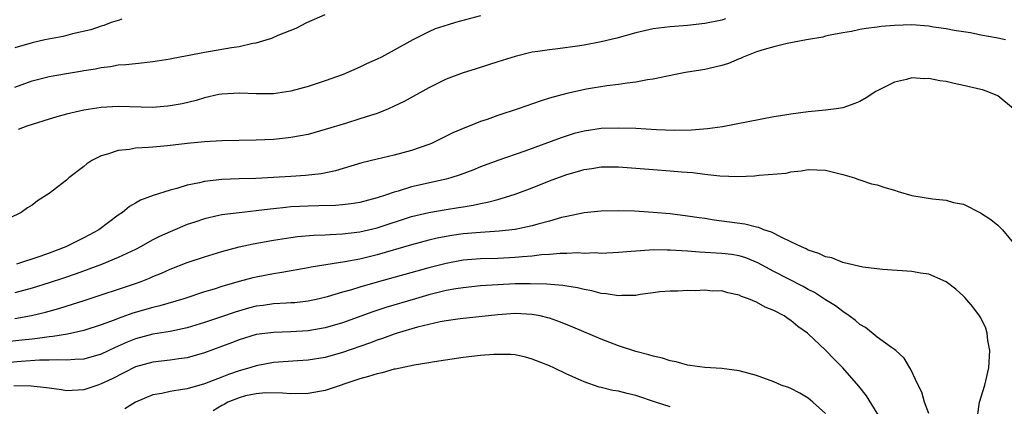
# Model space of a CAD drawing. Units: inches. Extents: x 2571000 to 2574000, y 1506000 to 1509000.
# Drawn here: x 2572888 to 2573002, y 1506355 to 1506399 of the extents above; entities that cross this region are included whole.
import ezdxf

# ---------------------------------------------------------------- set-up
doc = ezdxf.new("R2010")
doc.units = ezdxf.units.IN
doc.header["$MEASUREMENT"] = 0
doc.layers.add('LD25711506_2ft', color=254, linetype='Continuous')

msp = doc.modelspace()

# ---------------------------------------------------------------- linework, layer by layer
at = {"layer": 'LD25711506_2ft'}
for points, elevation in [([(2572969.42, 1506399.42), (2572969, 1506399.3), (2572967, 1506398.88), (2572965, 1506398.68), (2572963, 1506398.52), (2572961, 1506398.26), (2572959, 1506397.8), (2572956.8, 1506397.2), (2572955, 1506396.77), (2572953, 1506396.39), (2572952.26, 1506396.26), (2572949.95, 1506395.95), (2572949, 1506395.86), (2572947.65, 1506395.65), (2572947, 1506395.57), (2572945, 1506395.09), (2572943, 1506394.46), (2572941.91, 1506394.09), (2572940.39, 1506393.61), (2572939, 1506393.19), (2572937, 1506392.44), (2572935, 1506391.45), (2572932.13, 1506389.87), (2572931, 1506389.3), (2572930.33, 1506389), (2572929, 1506388.47), (2572928.24, 1506388.24), (2572927, 1506387.83), (2572925.33, 1506387.32), (2572923, 1506386.6), (2572921, 1506386.04), (2572920.13, 1506385.87), (2572919, 1506385.68), (2572918.4, 1506385.6), (2572917, 1506385.47), (2572915, 1506385.36), (2572911, 1506385.31), (2572909, 1506385.18), (2572907, 1506384.99), (2572904.72, 1506384.72), (2572903, 1506384.57), (2572902.51, 1506384.51), (2572901, 1506384.44), (2572900.31, 1506384.31), (2572899, 1506384.19), (2572897.76, 1506383.76), (2572897, 1506383.55), (2572895.92, 1506383), (2572895.36, 1506382.64), (2572895, 1506382.34), (2572893.27, 1506381), (2572893, 1506380.75), (2572891, 1506379.19), (2572889.64, 1506378.36), (2572889, 1506377.85), (2572888.48, 1506377.52), (2572887.73, 1506377), (2572885, 1506375.68)], 10256), ([(2572887, 1506391.51), (2572889, 1506392.24), (2572891, 1506392.75), (2572893, 1506393.11), (2572894.63, 1506393.37), (2572895, 1506393.45), (2572896.34, 1506393.66), (2572897, 1506393.81), (2572898.08, 1506393.92), (2572899, 1506394.09), (2572899.87, 1506394.13), (2572901, 1506394.28), (2572901.68, 1506394.32), (2572903, 1506394.48), (2572905, 1506394.79), (2572905.17, 1506394.83), (2572907, 1506395.18), (2572907.21, 1506395.21), (2572909, 1506395.57), (2572909.68, 1506395.68), (2572912.12, 1506396.12), (2572913, 1506396.25), (2572914.61, 1506396.61), (2572915, 1506396.67), (2572916.14, 1506397), (2572916.79, 1506397.21), (2572917.54, 1506397.54), (2572919.63, 1506398.37), (2572920.87, 1506399), (2572923, 1506399.95)], 10252), ([(2572899.41, 1506399.41), (2572899, 1506399.26), (2572898.18, 1506399), (2572897.33, 1506398.67), (2572897, 1506398.59), (2572895.82, 1506398.18), (2572893.68, 1506397.68), (2572892.6, 1506397.4), (2572890.47, 1506397), (2572889, 1506396.66), (2572887, 1506396.09)], 10250), ([(2572941, 1506399.77), (2572938.1, 1506399), (2572937.24, 1506398.76), (2572935.74, 1506398.26), (2572935, 1506397.94), (2572933.15, 1506397), (2572931, 1506395.79), (2572929.51, 1506395), (2572929, 1506394.75), (2572927.78, 1506394.22), (2572927, 1506393.84), (2572925.07, 1506393), (2572923, 1506392.26), (2572921, 1506391.59), (2572919, 1506391.04), (2572917, 1506390.76), (2572915, 1506390.73), (2572913, 1506390.82), (2572911, 1506390.71), (2572910.65, 1506390.65), (2572909, 1506390.27), (2572908.03, 1506389.97), (2572906.4, 1506389.6), (2572905, 1506389.35), (2572904.69, 1506389.31), (2572903, 1506389.18), (2572899, 1506389.27), (2572897, 1506389.16), (2572895, 1506388.86), (2572893, 1506388.4), (2572892.14, 1506388.14), (2572891, 1506387.82), (2572889, 1506387.21), (2572888.4, 1506387), (2572887.4, 1506386.6)], 10254), ([(2573001.86, 1506397), (2573001, 1506397.19), (2573000.78, 1506397.22), (2572999, 1506397.56), (2572997.83, 1506397.83), (2572997, 1506397.92), (2572995.93, 1506398.07), (2572995, 1506398.27), (2572993.54, 1506398.46), (2572993, 1506398.57), (2572991, 1506398.73), (2572989, 1506398.68), (2572987.46, 1506398.54), (2572987, 1506398.47), (2572985.7, 1506398.3), (2572985, 1506398.19), (2572984.02, 1506397.98), (2572983, 1506397.83), (2572981.56, 1506397.56), (2572981, 1506397.41), (2572980.69, 1506397.31), (2572978.8, 1506397), (2572976.57, 1506396.57), (2572975, 1506396.21), (2572973.88, 1506395.88), (2572973, 1506395.6), (2572971.45, 1506395), (2572971.15, 1506394.85), (2572971, 1506394.8), (2572969.74, 1506394.26), (2572969, 1506394.03), (2572968.18, 1506393.82), (2572967, 1506393.57), (2572964.78, 1506393.22), (2572963.6, 1506393), (2572961, 1506392.45), (2572960.37, 1506392.37), (2572959, 1506392.1), (2572957.99, 1506391.99), (2572957, 1506391.82), (2572955.66, 1506391.66), (2572953.27, 1506391.27), (2572951, 1506390.8), (2572949, 1506390.24), (2572948.05, 1506389.95), (2572945.37, 1506389), (2572943, 1506388.23), (2572941.78, 1506387.78), (2572941, 1506387.53), (2572939.68, 1506387), (2572939.18, 1506386.82), (2572937.78, 1506386.22), (2572935.3, 1506385), (2572935, 1506384.88), (2572933, 1506384.17), (2572931, 1506383.63), (2572929, 1506383.18), (2572927.25, 1506382.75), (2572924.17, 1506381.83), (2572922.51, 1506381.49), (2572920.72, 1506381.28), (2572919, 1506381.15), (2572917, 1506381.03), (2572914.95, 1506380.95), (2572913, 1506380.91), (2572911, 1506380.82), (2572909, 1506380.57), (2572908.43, 1506380.43), (2572907, 1506380.15), (2572905.78, 1506379.78), (2572905, 1506379.6), (2572903.04, 1506378.96), (2572901.58, 1506378.42), (2572901, 1506378.06), (2572900.3, 1506377.7), (2572899.47, 1506377), (2572899, 1506376.69), (2572896.74, 1506375), (2572895, 1506374.06), (2572892.91, 1506373), (2572891, 1506372.29), (2572889.9, 1506371.9), (2572887.2, 1506371)], 10258), ([(2573002.79, 1506389), (2573001, 1506390.5), (2572999.74, 1506391), (2572999.2, 1506391.2), (2572999, 1506391.25), (2572997, 1506391.72), (2572995.93, 1506391.93), (2572995, 1506392.16), (2572994.26, 1506392.26), (2572993, 1506392.52), (2572992.5, 1506392.5), (2572991, 1506392.59), (2572990.4, 1506392.4), (2572989, 1506392.08), (2572986.84, 1506391), (2572985.72, 1506390.28), (2572985, 1506389.87), (2572984.39, 1506389.61), (2572983, 1506389.13), (2572982.25, 1506389), (2572981, 1506388.84), (2572979, 1506388.66), (2572977, 1506388.4), (2572976.27, 1506388.27), (2572975, 1506388.07), (2572969.06, 1506386.94), (2572967.31, 1506386.69), (2572965.46, 1506386.54), (2572963.49, 1506386.5), (2572961.42, 1506386.58), (2572959, 1506386.72), (2572957, 1506386.78), (2572955, 1506386.71), (2572953, 1506386.42), (2572951.86, 1506386.14), (2572950.34, 1506385.66), (2572946.12, 1506384.12), (2572943, 1506383.01), (2572941, 1506382.27), (2572940.1, 1506381.9), (2572938.65, 1506381.35), (2572937.57, 1506381), (2572937, 1506380.84), (2572933, 1506379.95), (2572931.47, 1506379.47), (2572931, 1506379.34), (2572930, 1506379), (2572929, 1506378.68), (2572927, 1506378.17), (2572925.99, 1506378.01), (2572925, 1506377.89), (2572924.17, 1506377.82), (2572922.25, 1506377.75), (2572921, 1506377.73), (2572919, 1506377.63), (2572918.42, 1506377.58), (2572917, 1506377.42), (2572916.61, 1506377.39), (2572915, 1506377.17), (2572913, 1506376.97), (2572911, 1506376.74), (2572910.64, 1506376.64), (2572909, 1506376.27), (2572907.87, 1506375.87), (2572907, 1506375.59), (2572905, 1506374.77), (2572903.79, 1506374.21), (2572903, 1506373.81), (2572901.57, 1506373), (2572901, 1506372.72), (2572899, 1506371.77), (2572897.04, 1506370.96), (2572894.12, 1506369.88), (2572892.63, 1506369.37), (2572891, 1506368.83), (2572889, 1506368.24), (2572887, 1506367.69)], 10260), ([(2572887, 1506364.7), (2572888.94, 1506365.06), (2572890.55, 1506365.45), (2572892.12, 1506365.88), (2572895.15, 1506366.85), (2572901, 1506368.76), (2572901.65, 1506369), (2572902.62, 1506369.38), (2572903, 1506369.56), (2572904.02, 1506369.98), (2572905, 1506370.43), (2572907, 1506371.19), (2572909, 1506371.86), (2572911, 1506372.49), (2572913, 1506373), (2572914.65, 1506373.35), (2572917, 1506373.79), (2572919, 1506374.11), (2572919.79, 1506374.21), (2572921.64, 1506374.36), (2572923, 1506374.4), (2572923.55, 1506374.45), (2572925, 1506374.51), (2572927, 1506374.75), (2572929, 1506375.22), (2572933, 1506376.52), (2572935, 1506376.99), (2572937, 1506377.34), (2572938.44, 1506377.56), (2572939, 1506377.66), (2572940.15, 1506377.85), (2572941, 1506378.05), (2572941.82, 1506378.18), (2572943, 1506378.51), (2572943.4, 1506378.6), (2572945, 1506379.12), (2572947, 1506379.87), (2572949, 1506380.66), (2572951, 1506381.38), (2572952.26, 1506381.74), (2572953, 1506381.97), (2572953.9, 1506382.1), (2572955, 1506382.3), (2572957, 1506382.3), (2572961, 1506381.97), (2572963, 1506381.83), (2572964.29, 1506381.71), (2572965.62, 1506381.62), (2572967, 1506381.43), (2572968.76, 1506381.24), (2572970.84, 1506381.16), (2572972.77, 1506381.23), (2572973.31, 1506381.31), (2572976.43, 1506381.57), (2572977, 1506381.7), (2572978.19, 1506381.81), (2572979, 1506381.97), (2572981, 1506381.91), (2572983, 1506381.41), (2572984.38, 1506381), (2572984.81, 1506380.81), (2572985, 1506380.76), (2572986.33, 1506380.33), (2572987, 1506380.19), (2572987.88, 1506379.88), (2572989, 1506379.57), (2572989.43, 1506379.43), (2572991, 1506378.98), (2572993.42, 1506378.58), (2572995, 1506378.41), (2572995.83, 1506378.17), (2572997, 1506377.95), (2572998.97, 1506376.97), (2573000.18, 1506376.18), (2573001, 1506375.54), (2573001.52, 1506375), (2573003, 1506373.2)], 10262), ([(2572998.64, 1506353.36), (2572998.87, 1506355), (2572999.46, 1506357), (2572999.93, 1506359), (2573000.05, 1506361), (2572999.83, 1506362.17), (2572999.74, 1506363), (2572999.59, 1506363.59), (2572999, 1506364.8), (2572998.87, 1506365), (2572998.07, 1506366.07), (2572997.14, 1506367.14), (2572997, 1506367.28), (2572996.1, 1506368.1), (2572995, 1506368.96), (2572993, 1506369.83), (2572992.03, 1506369.97), (2572991, 1506370.16), (2572987.62, 1506370.38), (2572985.35, 1506370.65), (2572983.17, 1506371.17), (2572983, 1506371.19), (2572981.72, 1506371.72), (2572981, 1506371.85), (2572980.24, 1506372.24), (2572979, 1506372.64), (2572978.77, 1506372.77), (2572978.2, 1506373), (2572977, 1506373.61), (2572975.88, 1506374.12), (2572974.73, 1506374.73), (2572973.86, 1506375), (2572973.26, 1506375.26), (2572973, 1506375.31), (2572971.65, 1506375.65), (2572968.1, 1506376.1), (2572967, 1506376.28), (2572966.36, 1506376.36), (2572965, 1506376.57), (2572963, 1506376.82), (2572961, 1506376.99), (2572958.87, 1506377.13), (2572957, 1506377.19), (2572955, 1506377.15), (2572953, 1506376.95), (2572951, 1506376.54), (2572950.4, 1506376.4), (2572949, 1506375.99), (2572947.64, 1506375.64), (2572947, 1506375.44), (2572945, 1506375.02), (2572943.17, 1506374.83), (2572941, 1506374.69), (2572939, 1506374.51), (2572937.68, 1506374.32), (2572937, 1506374.21), (2572935.98, 1506374.02), (2572935, 1506373.79), (2572933, 1506373.25), (2572929, 1506372.08), (2572927, 1506371.59), (2572925.27, 1506371.27), (2572923.06, 1506370.94), (2572921.35, 1506370.65), (2572921, 1506370.58), (2572917.96, 1506370.04), (2572917, 1506369.9), (2572915, 1506369.51), (2572914.59, 1506369.41), (2572913, 1506368.98), (2572911, 1506368.4), (2572910.11, 1506368.11), (2572909, 1506367.78), (2572906.6, 1506367), (2572903.83, 1506366.17), (2572903, 1506365.98), (2572900.69, 1506365.31), (2572899, 1506364.72), (2572898.52, 1506364.52), (2572897, 1506363.96), (2572895, 1506363.31), (2572893.11, 1506362.89), (2572891.39, 1506362.61), (2572891, 1506362.59), (2572889.62, 1506362.38), (2572889, 1506362.33), (2572887.82, 1506362.18), (2572885, 1506361.9)], 10264), ([(2572993, 1506353.7), (2572992.48, 1506355), (2572992.16, 1506356.16), (2572991.73, 1506357), (2572990.87, 1506358.87), (2572990.77, 1506359), (2572990.11, 1506360.11), (2572989.15, 1506361), (2572989, 1506361.12), (2572988.65, 1506361.35), (2572987, 1506362.56), (2572985.65, 1506363.65), (2572985, 1506364), (2572984.47, 1506364.47), (2572983.76, 1506365), (2572983, 1506365.51), (2572982.17, 1506366.17), (2572981, 1506366.89), (2572979.71, 1506367.71), (2572979, 1506368.06), (2572978.4, 1506368.4), (2572975, 1506370.15), (2572973.16, 1506371.16), (2572971.75, 1506371.75), (2572971, 1506371.97), (2572970.12, 1506372.12), (2572969, 1506372.26), (2572966.41, 1506372.41), (2572965, 1506372.52), (2572963, 1506372.64), (2572962.63, 1506372.63), (2572961, 1506372.66), (2572960.61, 1506372.61), (2572959, 1506372.53), (2572958.46, 1506372.46), (2572957, 1506372.35), (2572955, 1506372.26), (2572954.3, 1506372.3), (2572953, 1506372.26), (2572952.3, 1506372.3), (2572951, 1506372.24), (2572950.24, 1506372.24), (2572949, 1506372.13), (2572948.07, 1506372.07), (2572947, 1506371.93), (2572945.85, 1506371.85), (2572945, 1506371.76), (2572943, 1506371.68), (2572941, 1506371.63), (2572939, 1506371.46), (2572937, 1506371.1), (2572935, 1506370.58), (2572929, 1506368.91), (2572927, 1506368.34), (2572926.04, 1506368.04), (2572925, 1506367.75), (2572923.22, 1506367.22), (2572922.3, 1506367), (2572921, 1506366.72), (2572919.46, 1506366.54), (2572919, 1506366.51), (2572918.5, 1506366.5), (2572917, 1506366.39), (2572915.78, 1506366.22), (2572915, 1506366.13), (2572914.1, 1506365.9), (2572912.54, 1506365.46), (2572910.86, 1506364.86), (2572909, 1506364.23), (2572907, 1506363.62), (2572905, 1506363.19), (2572903, 1506362.88), (2572901, 1506362.35), (2572900.04, 1506361.96), (2572898.65, 1506361.35), (2572897, 1506360.58), (2572895, 1506360.01), (2572893.97, 1506359.97), (2572893, 1506359.88), (2572891.92, 1506359.92), (2572891, 1506359.87), (2572889.87, 1506359.87), (2572887.73, 1506359.73), (2572885, 1506359.51)], 10266), ([(2572988.04, 1506352.04), (2572985.74, 1506355.74), (2572984.86, 1506356.87), (2572983, 1506358.98), (2572981.99, 1506359.99), (2572981, 1506361.03), (2572979, 1506362.93), (2572978.92, 1506363), (2572977.78, 1506363.78), (2572977, 1506364.46), (2572976.66, 1506364.66), (2572976.22, 1506365), (2572975, 1506365.65), (2572974.01, 1506366.01), (2572973, 1506366.6), (2572972.07, 1506367), (2572971.27, 1506367.27), (2572971, 1506367.43), (2572969.68, 1506367.68), (2572969, 1506367.9), (2572967.89, 1506367.89), (2572967, 1506367.98), (2572965.9, 1506367.9), (2572965, 1506367.94), (2572963.87, 1506367.87), (2572963, 1506367.89), (2572961.78, 1506367.78), (2572961, 1506367.67), (2572959.5, 1506367.5), (2572959, 1506367.38), (2572957.39, 1506367.39), (2572957, 1506367.33), (2572955.58, 1506367.58), (2572955, 1506367.6), (2572953.91, 1506367.91), (2572953, 1506368.05), (2572952.25, 1506368.25), (2572951, 1506368.44), (2572950.54, 1506368.54), (2572948.7, 1506368.7), (2572946.74, 1506368.74), (2572945, 1506368.71), (2572943, 1506368.62), (2572941, 1506368.49), (2572939, 1506368.28), (2572938.15, 1506368.15), (2572937, 1506367.94), (2572935, 1506367.45), (2572933.45, 1506367), (2572930.03, 1506365.97), (2572928.52, 1506365.48), (2572925, 1506364.21), (2572923, 1506363.62), (2572921, 1506363.27), (2572919, 1506363.15), (2572917, 1506363.1), (2572915, 1506362.85), (2572913, 1506362.22), (2572912.12, 1506361.88), (2572909, 1506360.74), (2572907, 1506360.16), (2572906.03, 1506360.03), (2572905, 1506359.86), (2572903, 1506359.63), (2572901, 1506359.1), (2572898.27, 1506357.73), (2572897, 1506357.12), (2572896.61, 1506357), (2572895, 1506356.43), (2572893, 1506356.33), (2572892.43, 1506356.43), (2572891, 1506356.63), (2572890.69, 1506356.69), (2572888.88, 1506356.88), (2572886.9, 1506356.9)], 10268), ([(2572981, 1506353.7), (2572979.54, 1506355), (2572979, 1506355.46), (2572978.04, 1506356.04), (2572977, 1506356.59), (2572976.71, 1506356.71), (2572975.86, 1506357), (2572975, 1506357.36), (2572973, 1506358.09), (2572971, 1506358.64), (2572969, 1506358.9), (2572967, 1506359.01), (2572965.27, 1506359.27), (2572965, 1506359.29), (2572963.69, 1506359.69), (2572963, 1506359.8), (2572962.12, 1506360.12), (2572961, 1506360.35), (2572960.51, 1506360.51), (2572959, 1506360.88), (2572957, 1506361.53), (2572955, 1506362.31), (2572951.72, 1506363.72), (2572950.28, 1506364.28), (2572949, 1506364.73), (2572948.79, 1506364.79), (2572947.91, 1506365), (2572947, 1506365.18), (2572945, 1506365.28), (2572943, 1506365.15), (2572938.65, 1506364.65), (2572937, 1506364.44), (2572936.32, 1506364.32), (2572935, 1506364.03), (2572933.7, 1506363.7), (2572931.35, 1506363), (2572931, 1506362.89), (2572929.62, 1506362.38), (2572929, 1506362.19), (2572928.14, 1506361.86), (2572925, 1506360.77), (2572923, 1506360.19), (2572921, 1506359.87), (2572919.8, 1506359.8), (2572917, 1506359.6), (2572915, 1506359.23), (2572914.27, 1506359), (2572913, 1506358.64), (2572911.77, 1506358.23), (2572911, 1506357.92), (2572909, 1506357.13), (2572907, 1506356.57), (2572906.46, 1506356.46), (2572905, 1506356.25), (2572904.03, 1506356.03), (2572903, 1506355.85), (2572901, 1506355.02), (2572899.77, 1506354.23)], 10270), ([(2572963, 1506354.46), (2572961.29, 1506355), (2572959, 1506355.79), (2572958, 1506356), (2572957, 1506356.28), (2572956.36, 1506356.36), (2572955, 1506356.71), (2572954.76, 1506356.76), (2572953, 1506357.35), (2572952.34, 1506357.66), (2572951, 1506358.25), (2572949.49, 1506359), (2572949, 1506359.22), (2572947, 1506360.01), (2572946.22, 1506360.22), (2572945, 1506360.48), (2572944.53, 1506360.53), (2572943, 1506360.55), (2572942.54, 1506360.54), (2572941, 1506360.41), (2572939, 1506360.18), (2572935.68, 1506359.68), (2572935, 1506359.56), (2572933.3, 1506359.3), (2572931.16, 1506358.84), (2572931, 1506358.82), (2572929.58, 1506358.42), (2572929, 1506358.3), (2572928.03, 1506357.97), (2572927, 1506357.7), (2572923, 1506356.38), (2572921, 1506356.01), (2572919, 1506355.96), (2572918.04, 1506356.04), (2572916.08, 1506356.08), (2572915, 1506355.97), (2572913.73, 1506355.73), (2572913, 1506355.53), (2572911.71, 1506355), (2572911.26, 1506354.74), (2572911, 1506354.61), (2572910, 1506354)], 10272)]:
    msp.add_lwpolyline(points, dxfattribs=dict(at, elevation=elevation))

doc.saveas('drawing.dxf')
